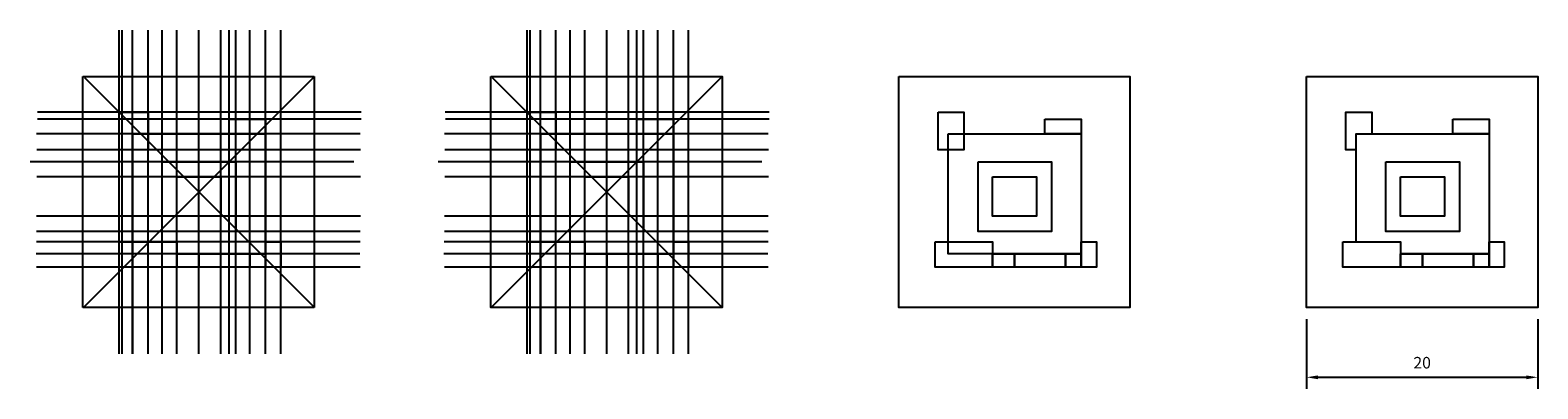
# Model space of a CAD drawing. Units: metres. Extents: x -5 to 126, y -7 to 24.
import ezdxf

# ---------------------------------------------------------------- set-up
doc = ezdxf.new("R2010")
doc.units = ezdxf.units.M
doc.layers.get('0').update_dxf_attribs({"plot": 0})
for name, color, linetype in [('01_Grelha', 1, 'Continuous'), ('02_rec', 7, 'Continuous'), ('03_rec', 252, 'Continuous'), ('04_rec', 5, 'Continuous'), ('05_rec', 250, 'Continuous')]:
    doc.layers.add(name, color=color, linetype=linetype)
doc.styles.get("Standard").update_dxf_attribs({"font": 'arial.ttf'})
doc.dimstyles.new('ISO-25', dxfattribs={"dimtxt": 2.5, "dimasz": 2.5, "dimexe": 1.25, "dimexo": 0.625, "dimtad": 1, "dimtxsty": 'Standard', "dimcen": 2.5, "dimadec": 0, "dimazin": 0, "dimtfac": 1, "dimtmove": 0, "dimatfit": 3, "dimfxl": 1, "dimarcsym": 0})
picture_1 = doc.add_image_def('image1.jpeg', size_in_pixel=(512, 512))

# ---------------------------------------------------------------- blocks, each defined once
blk = doc.blocks.new('*D0')
at = {"color": 0, "lineweight": -2, "transparency": 16777216}
for p, q in [((105.81, -1), (105.81, -7.03)), ((125.81, -1), (125.81, -7.03)), ((106.81, -6.03), (124.81, -6.03))]:
    blk.add_line(p, q, dxfattribs=at)
at = {"color": 0, "transparency": 16777216}
for points in [[(106.81, -5.87), (106.81, -6.2), (105.81, -6.03)], [(124.81, -5.87), (124.81, -6.2), (125.81, -6.03)]]:
    blk.add_solid(points, dxfattribs=at)
at = {"layer": 'Defpoints', "color": 0, "transparency": 16777216}
for p in [(105.81, 0), (125.81, 0), (125.81, -6.03)]:
    blk.add_point(p, dxfattribs=at)
at = {"color": 0, "transparency": 16777216, "insert": (115.81, -4.9), "char_height": 1, "attachment_point": 5}
blk.add_mtext('20', dxfattribs=at)

msp = doc.modelspace()

# ---------------------------------------------------------------- linework, layer by layer
at = {"layer": '01_Grelha'}
for p, q in [((3.142, -4), (3.142, 24)), ((3.142, -4), (3.142, 24)), ((3.4, -4), (3.4, 24)), ((3.4, -4), (3.4, 24)), ((4.292, -4), (4.292, 24)), ((4.292, -4), (4.292, 24)), ((4.292, -4), (4.292, 24)), ((4.292, -4), (4.292, 24)), ((5.633, -4), (5.633, 24)), ((5.633, -4), (5.633, 24)), ((6.863, -4), (6.863, 24)), ((6.863, -4), (6.863, 24)), ((8.115, -4), (8.115, 24)), ((8.115, -4), (8.115, 24)), ((10.026, -4), (10.026, 24)), ((10.026, -4), (10.026, 24)), ((11.914, -4), (11.914, 24)), ((11.914, -4), (11.914, 24)), ((12.635, -4), (12.635, 24)), ((12.635, -4), (12.635, 24)), ((13.214, -4), (13.214, 24)), ((13.214, -4), (13.214, 24)), ((14.431, -4), (14.431, 24)), ((14.431, -4), (14.431, 24)), ((15.792, -4), (15.792, 24)), ((15.792, -4), (15.792, 24)), ((17.102, -4), (17.102, 24)), ((17.102, -4), (17.102, 24)), ((38.413, -4), (38.413, 24)), ((38.413, -4), (38.413, 24)), ((38.671, -4), (38.671, 24)), ((38.671, -4), (38.671, 24)), ((39.563, -4), (39.563, 24)), ((39.563, -4), (39.563, 24)), ((39.563, -4), (39.563, 24)), ((39.563, -4), (39.563, 24)), ((40.905, -4), (40.905, 24)), ((40.905, -4), (40.905, 24)), ((42.134, -4), (42.134, 24)), ((42.134, -4), (42.134, 24)), ((43.386, -4), (43.386, 24)), ((43.386, -4), (43.386, 24)), ((45.297, -4), (45.297, 24)), ((45.297, -4), (45.297, 24)), ((47.186, -4), (47.186, 24)), ((47.186, -4), (47.186, 24)), ((47.907, -4), (47.907, 24)), ((47.907, -4), (47.907, 24)), ((48.485, -4), (48.485, 24)), ((48.485, -4), (48.485, 24)), ((49.702, -4), (49.702, 24)), ((49.702, -4), (49.702, 24)), ((51.063, -4), (51.063, 24)), ((51.063, -4), (51.063, 24)), ((52.373, -4), (52.373, 24)), ((52.373, -4), (52.373, 24)), ((0.126, 0.101), (19.925, 19.899)), ((0.126, 19.899), (19.925, 0.101)), ((35.398, 0.101), (55.197, 19.899)), ((35.398, 19.899), (55.197, 0.101)), ((24.058, 16.903), (-3.942, 16.903)), ((24.058, 16.903), (-3.942, 16.903)), ((24.07, 16.306), (-3.93, 16.306)), ((24.07, 16.306), (-3.93, 16.306)), ((59.329, 16.903), (31.329, 16.903)), ((59.329, 16.903), (31.329, 16.903)), ((59.341, 16.306), (31.341, 16.306)), ((59.341, 16.306), (31.341, 16.306)), ((23.983, 15.029), (-4.017, 15.029)), ((23.983, 15.029), (-4.017, 15.029)), ((4.292, 15.026), (4.292, 0)), ((4.292, 15.026), (4.292, 0)), ((59.254, 15.029), (31.254, 15.029)), ((59.254, 15.029), (31.254, 15.029)), ((39.563, 15.026), (39.563, 0)), ((39.563, 15.026), (39.563, 0)), ((24.011, 13.658), (-3.989, 13.658)), ((24.011, 13.658), (-3.989, 13.658)), ((59.283, 13.658), (31.283, 13.658)), ((59.283, 13.658), (31.283, 13.658)), ((23.433, 12.61), (-4.567, 12.61)), ((23.433, 12.61), (-4.567, 12.61)), ((58.704, 12.61), (30.704, 12.61)), ((58.704, 12.61), (30.704, 12.61)), ((24.011, 11.297), (-3.989, 11.297)), ((24.011, 11.297), (-3.989, 11.297)), ((59.283, 11.297), (31.283, 11.297)), ((59.283, 11.297), (31.283, 11.297)), ((23.992, 7.899), (-4.008, 7.899)), ((23.992, 7.899), (-4.008, 7.899)), ((59.264, 7.899), (31.264, 7.899)), ((59.264, 7.899), (31.264, 7.899)), ((23.98, 6.584), (-4.02, 6.584)), ((23.98, 6.584), (-4.02, 6.584)), ((59.252, 6.584), (31.252, 6.584)), ((59.252, 6.584), (31.252, 6.584)), ((23.973, 5.69), (-4.027, 5.69)), ((23.973, 5.69), (-4.027, 5.69)), ((59.244, 5.69), (31.244, 5.69)), ((59.244, 5.69), (31.244, 5.69)), ((23.947, 4.653), (-4.053, 4.653)), ((23.947, 4.653), (-4.053, 4.653)), ((59.218, 4.653), (31.218, 4.653)), ((59.218, 4.653), (31.218, 4.653)), ((23.979, 3.505), (-4.021, 3.505)), ((23.979, 3.505), (-4.021, 3.505)), ((59.251, 3.505), (31.251, 3.505)), ((59.251, 3.505), (31.251, 3.505)), ((4.292, 0), (4.292, -4)), ((4.292, 0), (4.292, -4)), ((39.563, 0), (39.563, -4)), ((39.563, 0), (39.563, -4))]:
    msp.add_line(p, q, dxfattribs=at)
at = {"layer": '02_rec'}
for points in [[(12.635, 16.306), (15.792, 16.306), (15.792, 15.029), (12.635, 15.029)], [(47.907, 16.306), (51.063, 16.306), (51.063, 15.029), (47.907, 15.029)], [(83.178, 16.306), (86.334, 16.306), (86.334, 15.029), (83.178, 15.029)], [(118.449, 16.306), (121.606, 16.306), (121.606, 15.029), (118.449, 15.029)], [(8.115, 11.297), (11.914, 11.297), (11.914, 7.899), (8.115, 7.899)], [(43.386, 11.297), (47.186, 11.297), (47.186, 7.899), (43.386, 7.899)], [(78.657, 11.297), (82.457, 11.297), (82.457, 7.899), (78.657, 7.899)], [(113.929, 11.297), (117.728, 11.297), (117.728, 7.899), (113.929, 7.899)], [(3.142, 5.69), (8.115, 5.69), (8.115, 3.505), (3.142, 3.505)], [(15.792, 5.69), (17.102, 5.69), (17.102, 3.505), (15.792, 3.505)], [(38.413, 5.69), (43.386, 5.69), (43.386, 3.505), (38.413, 3.505)], [(51.063, 5.69), (52.373, 5.69), (52.373, 3.505), (51.063, 3.505)], [(73.684, 5.69), (78.657, 5.69), (78.657, 3.505), (73.684, 3.505)], [(86.334, 5.69), (87.644, 5.69), (87.644, 3.505), (86.334, 3.505)], [(108.956, 5.69), (113.929, 5.69), (113.929, 3.505), (108.956, 3.505)], [(121.606, 5.69), (122.916, 5.69), (122.916, 3.505), (121.606, 3.505)]]:
    msp.add_lwpolyline(points, close=True, dxfattribs=at)
at = {"layer": '03_rec'}
for points in [[(35.271, 20), (55.271, 20), (55.271, 0), (35.271, 0)], [(70.543, 20), (90.543, 20), (90.543, 0), (70.543, 0)], [(105.814, 20), (125.814, 20), (125.814, 0), (105.814, 0)], [(6.863, 12.61), (13.214, 12.61), (13.214, 6.584), (6.863, 6.584)], [(42.134, 12.61), (48.485, 12.61), (48.485, 6.584), (42.134, 6.584)], [(77.406, 12.61), (83.756, 12.61), (83.756, 6.584), (77.406, 6.584)], [(112.677, 12.61), (119.028, 12.61), (119.028, 6.584), (112.677, 6.584)], [(10.026, 4.653), (14.431, 4.653), (14.431, 3.505), (10.026, 3.505)], [(45.297, 4.653), (49.702, 4.653), (49.702, 3.505), (45.297, 3.505)], [(80.569, 4.653), (84.974, 4.653), (84.974, 3.505), (80.569, 3.505)], [(115.84, 4.653), (120.245, 4.653), (120.245, 3.505), (115.84, 3.505)]]:
    msp.add_lwpolyline(points, close=True, dxfattribs=at)
at = {"layer": '04_rec'}
for points in [[(4.292, 15.026), (15.792, 15.026), (15.792, 4.653), (4.292, 4.653)], [(39.563, 15.026), (51.063, 15.026), (51.063, 4.653), (39.563, 4.653)], [(74.834, 15.026), (86.334, 15.026), (86.334, 4.653), (74.834, 4.653)]]:
    msp.add_lwpolyline(points, close=True, dxfattribs=at)
msp.add_lwpolyline([(110.106, 5.69), (110.106, 15.026), (121.606, 15.026), (121.606, 4.653), (113.929, 4.653)], dxfattribs=at)
at = {"layer": '05_rec'}
for points in [[(3.4, 16.903), (5.633, 16.903), (5.633, 13.658), (3.4, 13.658)], [(38.671, 16.903), (40.905, 16.903), (40.905, 13.658), (38.671, 13.658)], [(73.943, 16.903), (76.176, 16.903), (76.176, 13.658), (73.943, 13.658)], [(8.115, 4.653), (10.026, 4.653), (10.026, 3.505), (8.115, 3.505)], [(14.431, 4.653), (15.792, 4.653), (15.792, 3.505), (14.431, 3.505)], [(43.386, 4.653), (45.297, 4.653), (45.297, 3.505), (43.386, 3.505)], [(49.702, 4.653), (51.063, 4.653), (51.063, 3.505), (49.702, 3.505)], [(78.657, 4.653), (80.569, 4.653), (80.569, 3.505), (78.657, 3.505)], [(84.974, 4.653), (86.334, 4.653), (86.334, 3.505), (84.974, 3.505)], [(113.929, 4.653), (115.84, 4.653), (115.84, 3.505), (113.929, 3.505)], [(120.245, 4.653), (121.606, 4.653), (121.606, 3.505), (120.245, 3.505)]]:
    msp.add_lwpolyline(points, close=True, dxfattribs=at)
msp.add_lwpolyline([(110.106, 13.658), (109.214, 13.658), (109.214, 16.903), (111.447, 16.903), (111.447, 15.026)], dxfattribs=at)

# ---------------------------------------------------------------- dimensions: what is measured, and where the dimension line sits
dim = msp.add_linear_dim(base=(125.814, -6.033), p1=(105.814, 0), p2=(125.814, 0), dimstyle='ISO-25', override={"dimtxt": 1, "dimasz": 1, "dimexe": 1, "dimexo": 1})
dim.commit()
dim.dimension.update_dxf_attribs({"geometry": '*D0', "text_midpoint": (115.814, -4.897)})

# ---------------------------------------------------------------- referenced raster images: frames only (the image files are external)
at = {"layer": '01_Grelha'}
image = msp.add_image(picture_1, insert=(0, 0), size_in_units=(20, 20), dxfattribs=at)
image.dxf.flags = 7
image = msp.add_image(picture_1, insert=(0, 0), size_in_units=(20, 20), dxfattribs=at)
image.dxf.flags = 7

doc.saveas('drawing.dxf')
